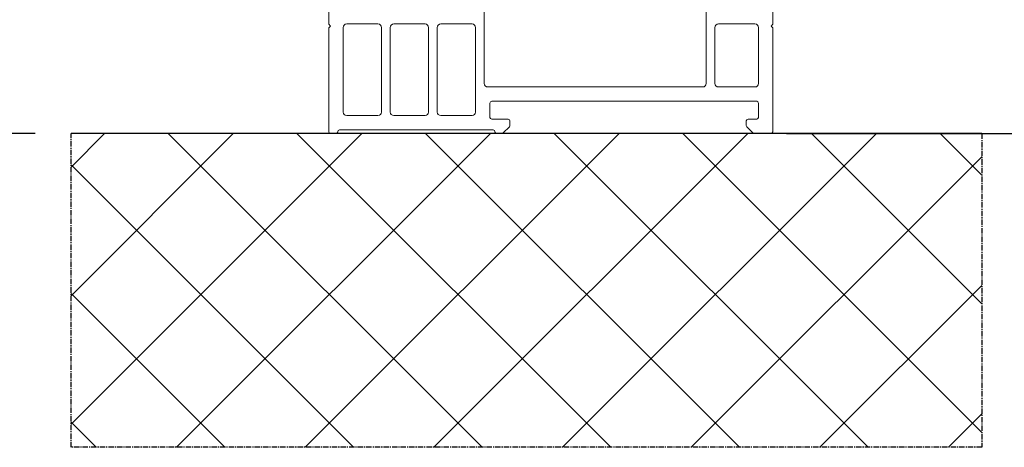
# Model space of a CAD drawing. Units: millimetres. Extents: x 30633 to 54793, y 662 to 17862.
# Drawn here: x 35374 to 35511, y 9810 to 9870 of the extents above; entities that cross this region are included whole.
import ezdxf

# ---------------------------------------------------------------- set-up
doc = ezdxf.new("R2010")
doc.units = ezdxf.units.MM
doc.linetypes.add('CENTER2', pattern=[2, 1.25, -0.25, 0.25, -0.25])
doc.layers.add('Kontur', color=2, linetype='Continuous', lineweight=5)
for name, color, linetype in [('P', 7, 'Continuous'), ('WA_CENT', 54, 'CENTER2'), ('WA_CONT', 62, 'Continuous'), ('WA_HATCH', 56, 'Continuous')]:
    doc.layers.add(name, color=color, linetype=linetype)
doc.styles.get("Standard").update_dxf_attribs({"font": 'arial.ttf'})
doc.dimstyles.new('główny', dxfattribs={"dimtxt": 10, "dimasz": 3, "dimexe": 1, "dimexo": 5, "dimgap": 2, "dimtad": 1, "dimdec": 1, "dimrnd": 0.05, "dimdsep": 46, "dimtxsty": 'Standard', "dimcen": 1.5, "dimclrd": 5, "dimclre": 5, "dimclrt": 1, "dimadec": 1, "dimazin": 2, "dimtfac": 1, "dimtdec": 1, "dimtofl": 0, "dimtmove": 0, "dimatfit": 3, "dimfxl": 1, "dimtolj": 1, "dimtzin": 0, "dimarcsym": 0})

# ---------------------------------------------------------------- blocks, each defined once
blk = doc.blocks.new('*D145')
at = {"layer": 'Defpoints', "color": 0, "transparency": 16777216}
for p in [(35475.6, 9883.85), (35585.13, 9883.85), (35475.6, 9853.85)]:
    blk.add_point(p, dxfattribs=at)
at = {"layer": 'P', "color": 5, "linetype": 'Continuous', "lineweight": -2, "transparency": 16777216}
for p, q in [((35585.13, 9883.85), (35585.13, 10077.48)), ((35585.13, 9856.85), (35585.13, 9880.85))]:
    blk.add_line(p, q, dxfattribs=at)
at = {"layer": 'P', "color": 5, "lineweight": -2, "transparency": 16777216}
for p, q in [((35480.6, 9883.85), (35586.13, 9883.85)), ((35480.6, 9853.85), (35586.13, 9853.85))]:
    blk.add_line(p, q, dxfattribs=at)
at = {"layer": 'P', "color": 5, "transparency": 16777216}
for points in [[(35584.63, 9880.85), (35585.63, 9880.85), (35585.13, 9883.85)], [(35584.63, 9856.85), (35585.63, 9856.85), (35585.13, 9853.85)]]:
    blk.add_solid(points, dxfattribs=at)
at = {"layer": 'P', "color": 1, "transparency": 16777216, "insert": (35557.58, 9982.17), "char_height": 50, "attachment_point": 5, "rotation": 90}
blk.add_mtext('\\A1;30mm', dxfattribs=at)
blk = doc.blocks.new('*D147')
at = {"layer": 'Defpoints', "color": 0, "transparency": 16777216}
for p in [(35258.61, 12048.85), (35389.63, 12048.85), (35380.73, 9853.84)]:
    blk.add_point(p, dxfattribs=at)
at = {"layer": 'P', "color": 5, "lineweight": -2, "transparency": 16777216}
for p, q in [((35384.63, 12048.85), (35257.61, 12048.85)), ((35375.73, 9853.84), (35257.61, 9853.84))]:
    blk.add_line(p, q, dxfattribs=at)
at = {"layer": 'P', "color": 5, "linetype": 'Continuous', "lineweight": -2, "transparency": 16777216}
blk.add_line((35258.61, 9856.84), (35258.61, 12045.85), dxfattribs=at)
at = {"layer": 'P', "color": 5, "transparency": 16777216}
for points in [[(35258.11, 12045.85), (35259.11, 12045.85), (35258.61, 12048.85)], [(35258.11, 9856.84), (35259.11, 9856.84), (35258.61, 9853.84)]]:
    blk.add_solid(points, dxfattribs=at)
at = {"layer": 'P', "color": 1, "transparency": 16777216, "insert": (35219.11, 10951.35), "char_height": 75, "attachment_point": 5, "rotation": 90}
blk.add_mtext('\\A1;Hm', dxfattribs=at)

msp = doc.modelspace()

# ---------------------------------------------------------------- linework, layer by layer
at = {"layer": 'Kontur', "color": 7, "lineweight": 18}
for p, q in [((35416.71, 9883.6), (35416.71, 9869.1)), ((35478.71, 9869.1), (35478.71, 9883.6)), ((35469.41, 9860.85), (35469.41, 9879.94)), ((35438.41, 9878.38), (35438.41, 9864.24)), ((35416.71, 9869.1), (35416.96, 9868.85)), ((35416.96, 9868.85), (35416.71, 9868.6)), ((35419.21, 9869.15), (35423.58, 9869.15)), ((35430.15, 9869.15), (35425.78, 9869.15)), ((35432.35, 9869.15), (35436.71, 9869.15)), ((35476.21, 9869.15), (35471.11, 9869.15)), ((35478.46, 9868.85), (35478.71, 9869.1)), ((35478.71, 9868.6), (35478.46, 9868.85)), ((35416.71, 9868.6), (35416.71, 9854.1)), ((35418.71, 9856.85), (35418.71, 9868.65)), ((35424.08, 9868.65), (35424.08, 9856.85)), ((35425.28, 9868.65), (35425.28, 9856.85)), ((35430.65, 9856.85), (35430.65, 9868.65)), ((35431.85, 9856.85), (35431.85, 9868.65)), ((35437.21, 9868.65), (35437.21, 9856.85)), ((35470.61, 9868.65), (35470.61, 9860.85)), ((35476.71, 9860.85), (35476.71, 9868.65)), ((35478.71, 9854.1), (35478.71, 9868.6)), ((35438.41, 9864.24), (35438.41, 9860.85)), ((35438.91, 9860.35), (35468.91, 9860.35)), ((35471.11, 9860.35), (35476.21, 9860.35)), ((35439.21, 9856.1), (35439.21, 9858.1)), ((35439.46, 9858.35), (35476.46, 9858.35)), ((35476.71, 9858.1), (35476.71, 9856.1)), ((35423.58, 9856.35), (35419.21, 9856.35)), ((35425.78, 9856.35), (35430.15, 9856.35)), ((35436.71, 9856.35), (35432.35, 9856.35)), ((35441.75, 9855.85), (35439.46, 9855.85)), ((35442, 9854.95), (35442, 9855.6)), ((35475, 9855.6), (35475, 9854.95)), ((35476.46, 9855.85), (35475.25, 9855.85)), ((35416.96, 9853.85), (35417.71, 9853.85)), ((35417.96, 9854.1), (35417.96, 9854.1)), ((35418.21, 9854.35), (35439.65, 9854.35)), ((35439.9, 9854.1), (35439.9, 9854.1)), ((35440.15, 9853.85), (35440.9, 9853.85)), ((35441.08, 9853.92), (35441.93, 9854.78)), ((35475.08, 9854.78), (35475.93, 9853.92)), ((35476.11, 9853.85), (35478.46, 9853.85))]:
    msp.add_line(p, q, dxfattribs=at)
for centre, radius, start, end in [((35419.21, 9868.65), 0.5, 90, 180), ((35423.58, 9868.65), 0.5, 0, 90), ((35425.78, 9868.65), 0.5, 90, 180), ((35430.15, 9868.65), 0.5, 0, 90), ((35432.35, 9868.65), 0.5, 90, 180), ((35436.71, 9868.65), 0.5, 0, 90), ((35471.11, 9868.65), 0.5, 90, 180), ((35476.21, 9868.65), 0.5, 0, 90), ((35438.91, 9860.85), 0.5, 180, 270), ((35468.91, 9860.85), 0.5, 270, 0), ((35471.11, 9860.85), 0.5, 180, 270), ((35476.21, 9860.85), 0.5, 270, 0), ((35439.46, 9858.1), 0.25, 90, 180), ((35476.46, 9858.1), 0.25, 0, 90), ((35419.21, 9856.85), 0.5, 180, 270), ((35423.58, 9856.85), 0.5, 270, 0), ((35425.78, 9856.85), 0.5, 180, 270), ((35430.15, 9856.85), 0.5, 270, 0), ((35432.35, 9856.85), 0.5, 180, 270), ((35436.71, 9856.85), 0.5, 270, 0), ((35439.46, 9856.1), 0.25, 180, 270), ((35441.75, 9855.6), 0.25, 0, 90), ((35475.25, 9855.6), 0.25, 90, 180), ((35476.46, 9856.1), 0.25, 270, 0), ((35416.96, 9854.1), 0.25, 180, 270), ((35417.71, 9854.1), 0.25, 270, 0), ((35418.21, 9854.1), 0.25, 90, 180), ((35439.65, 9854.1), 0.25, 0, 90), ((35440.15, 9854.1), 0.25, 180, 270), ((35440.9, 9854.1), 0.25, 270, 315), ((35441.75, 9854.95), 0.25, 315, 0), ((35475.25, 9854.95), 0.25, 180, 225), ((35476.11, 9854.1), 0.25, 225, 270), ((35478.46, 9854.1), 0.25, 270, 0)]:
    msp.add_arc(centre, radius, start, end, dxfattribs=at)
at = {"layer": 'WA_CENT', "ltscale": 0.6}
for p, q in [((35380.73, 9810.01), (35380.73, 9853.84)), ((35507.89, 9853.84), (35507.89, 9810.01)), ((35507.89, 9810.01), (35380.73, 9810.01))]:
    msp.add_line(p, q, dxfattribs=at)
at = {"layer": 'WA_CONT'}
msp.add_line((35507.89, 9853.84), (35380.73, 9853.84), dxfattribs=at)
at = {"layer": 'WA_HATCH', "linetype": 'Continuous'}
for p, q in [((35380.73, 9849.15), (35385.42, 9853.84)), ((35380.73, 9831.19), (35403.38, 9853.84)), ((35380.73, 9813.23), (35421.34, 9853.84)), ((35394.3, 9853.84), (35438.14, 9810.01)), ((35395.47, 9810.01), (35439.3, 9853.84)), ((35412.26, 9853.84), (35456.1, 9810.01)), ((35413.43, 9810.01), (35457.26, 9853.84)), ((35430.22, 9853.84), (35474.06, 9810.01)), ((35431.39, 9810.01), (35475.22, 9853.84)), ((35448.18, 9853.84), (35492.02, 9810.01)), ((35449.35, 9810.01), (35493.18, 9853.84)), ((35466.14, 9853.84), (35507.89, 9812.1)), ((35484.1, 9853.84), (35507.89, 9830.06)), ((35502.06, 9853.84), (35507.89, 9848.02)), ((35467.31, 9810.01), (35507.89, 9850.59)), ((35380.73, 9849.45), (35420.18, 9810.01)), ((35485.27, 9810.01), (35507.89, 9832.63)), ((35380.73, 9831.49), (35402.21, 9810.01)), ((35503.23, 9810.01), (35507.89, 9814.67)), ((35380.73, 9813.53), (35384.25, 9810.01))]:
    msp.add_line(p, q, dxfattribs=at)

# ---------------------------------------------------------------- dimensions: what is measured, and where the dimension line sits
at = {"layer": 'P'}
for base, p1, p2, text, override, picture, middle in [((35258.61, 12048.85), (35380.73, 9853.84), (35389.63, 12048.85), 'Hm', {"dimtxt": 75}, '*D147', (35219.11, 10951.35)), ((35585.13, 9883.85), (35475.6, 9853.85), (35475.6, 9883.85), '<>mm', {"dimtxt": 50}, '*D145', (35557.58, 9982.17))]:
    dim = msp.add_linear_dim(base=base, p1=p1, p2=p2, angle=90, text=text, dimstyle='główny', override=override, dxfattribs=at)
    dim.commit()
    dim.dimension.update_dxf_attribs({"geometry": picture, "text_midpoint": middle})

doc.saveas('drawing.dxf')
